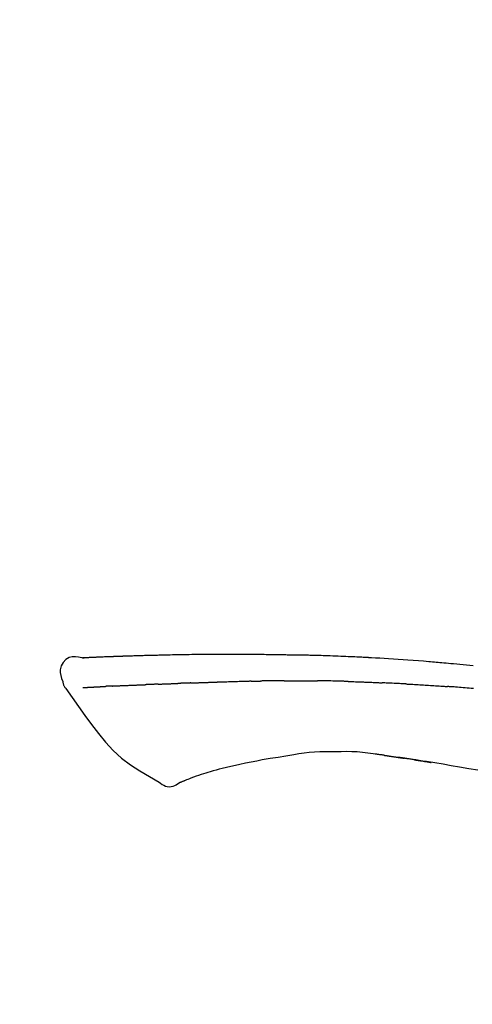
# Model space of a CAD drawing. Extents: x 0 to 26473, y -33073 to -24203.
# Drawn here: x 19994 to 20029, y -29981 to -29905 of the extents above; entities that cross this region are included whole.
import ezdxf

# ---------------------------------------------------------------- set-up
doc = ezdxf.new("R2010")
doc.units = 0
doc.header["$LTSCALE"] = 50
doc.header["$MEASUREMENT"] = 0
doc.layers.get('0').update_dxf_attribs({"linetype": 'CONTINUOUS'})
doc.layers.get('DEFPOINTS').update_dxf_attribs({"color": 146, "linetype": 'CONTINUOUS'})
doc.layers.add('150-機器', color=8, linetype='CONTINUOUS')
doc.layers.add('166-寸法B', color=11, linetype='CONTINUOUS')
doc.styles.add('KH001', font='txt')
doc.dimstyles.new('KH1xx030', dxfattribs={"dimscale": 30, "dimtxt": 2, "dimasz": 0.6, "dimexe": 0.3, "dimexo": 1.2, "dimgap": 0.5, "dimtad": 3, "dimdec": 1, "dimdsep": 46, "dimlunit": 6, "dimtxsty": 'KH001', "dimblk": 'DOT', "dimcen": 1, "dimdle": 1, "dimclrd": 256, "dimclre": 256, "dimclrt": 256, "dimadec": 0, "dimazin": 0, "dimtfac": 1, "dimtdec": 1, "dimtix": 1, "dimtmove": 2, "dimatfit": 3, "dimldrblk": 'CLOSEDBLANK', "dimfxl": 1, "dimtolj": 1, "dimtzin": 0, "dimlwd": -1, "dimlwe": -1, "dimarcsym": 0})

# ---------------------------------------------------------------- blocks, each defined once
blk = doc.blocks.new('_Dot')
at = {"color": 0, "linetype": 'ByBlock', "lineweight": -2}
blk.add_line((-0.5, 0), (-1, 0), dxfattribs=at)
at = {"color": 0, "linetype": 'ByBlock', "const_width": 0.5}
blk.add_lwpolyline([(-0.25, 0, 1), (0.25, 0, 1)], format="xyb", close=True, dxfattribs=at)
blk = doc.blocks.new('*D147')
at = {"layer": '166-寸法B', "transparency": 16777216}
for p, q in [((19203.652, -30219.534), (19203.652, -29717.226)), ((20343.652, -29885.679), (20343.652, -29717.226)), ((20325.652, -29726.226), (19221.652, -29726.226))]:
    blk.add_line(p, q, dxfattribs=at)
at = {"layer": 'DEFPOINTS', "color": 0, "transparency": 16777216}
for p in [(19203.652, -29726.226), (20343.652, -29921.679), (19203.652, -30255.534)]:
    blk.add_point(p, dxfattribs=at)
at = {"layer": '166-寸法B', "transparency": 16777216, "xscale": 18, "yscale": 18, "zscale": 18, "rotation": 180}
blk.add_blockref('_Dot', (19203.652, -29726.226), dxfattribs=at)
at = {"layer": '166-寸法B', "transparency": 16777216, "xscale": 18, "yscale": 18, "zscale": 18}
blk.add_blockref('_Dot', (20343.652, -29726.226), dxfattribs=at)
at = {"layer": '166-寸法B', "transparency": 16777216, "insert": (19773.652, -29677.419), "char_height": 60, "attachment_point": 5, "style": 'KH001'}
blk.add_mtext('\\A1;1,140', dxfattribs=at)
blk = doc.blocks.new('_ClosedBlank')
at = {"color": 0, "linetype": 'ByBlock', "lineweight": -2}
for p, q in [((-1, 0.1667), (0, 0)), ((-1, 0.1667), (-1, -0.1667)), ((0, 0), (-1, -0.1667))]:
    blk.add_line(p, q, dxfattribs=at)
blk = doc.blocks.new('F402_D')
at = {"layer": '150-機器', "color": 13, "linetype": 'Continuous'}
for points in [[(-124.735, 208.17), (-124.989, 208.215), (-125.24, 208.243), (-125.482, 208.237), (-125.712, 208.178), (-125.962, 208.028), (-126.172, 207.806), (-126.325, 207.54), (-126.404, 207.253), (-126.406, 207.025), (-126.365, 206.8), (-126.295, 206.577), (-126.21, 206.355)], [(-124.739, 208.168), (-124.739, 208.169), (-124.739, 208.171), (-124.739, 208.172), (-124.739, 208.173), (-124.733, 208.18), (-124.722, 208.181), (-124.708, 208.178), (-124.692, 208.174), (-124.629, 208.164), (-124.577, 208.168), (-124.53, 208.178), (-124.481, 208.185), (-124.413, 208.189), (-124.346, 208.192), (-124.279, 208.195), (-124.212, 208.198), (-124.161, 208.201), (-124.111, 208.203), (-124.061, 208.205), (-124.01, 208.207), (-123.996, 208.208), (-123.981, 208.209), (-123.966, 208.209), (-123.952, 208.21), (-123.95, 208.21), (-123.949, 208.21), (-123.947, 208.21), (-123.946, 208.21), (-123.945, 208.21), (-123.944, 208.21), (-123.943, 208.21), (-123.941, 208.21), (-123.94, 208.211), (-123.939, 208.211), (-123.938, 208.211), (-123.937, 208.211), (-123.936, 208.211), (-123.935, 208.211), (-123.933, 208.211), (-123.932, 208.211), (-123.931, 208.211), (-123.93, 208.211), (-123.929, 208.211), (-123.928, 208.211), (-123.927, 208.211), (-123.925, 208.211), (-123.924, 208.211), (-123.923, 208.211), (-123.922, 208.211), (-123.921, 208.211), (-123.92, 208.211), (-123.919, 208.212), (-123.917, 208.212), (-123.916, 208.212), (-123.915, 208.212), (-123.914, 208.212), (-123.909, 208.212), (-123.903, 208.212), (-123.898, 208.212), (-123.892, 208.213), (-123.876, 208.213), (-123.86, 208.214), (-123.844, 208.215), (-123.828, 208.216), (-123.8, 208.217), (-123.773, 208.219), (-123.745, 208.22), (-123.717, 208.221), (-123.678, 208.223), (-123.638, 208.225), (-123.598, 208.227), (-123.558, 208.229), (-123.475, 208.232), (-123.391, 208.236), (-123.308, 208.239), (-123.224, 208.243), (-123.117, 208.247), (-123.009, 208.251), (-122.902, 208.255), (-122.794, 208.26), (-122.703, 208.263), (-122.612, 208.266), (-122.52, 208.269), (-122.429, 208.273), (-122.396, 208.274), (-122.363, 208.275), (-122.33, 208.276), (-122.298, 208.277), (-122.295, 208.277), (-122.292, 208.278), (-122.289, 208.278), (-122.285, 208.278), (-122.284, 208.278), (-122.283, 208.278), (-122.282, 208.278), (-122.281, 208.278), (-122.28, 208.278), (-122.279, 208.278), (-122.277, 208.278), (-122.276, 208.278), (-122.275, 208.278), (-122.274, 208.278), (-122.273, 208.278), (-122.272, 208.278), (-122.271, 208.278), (-122.269, 208.278), (-122.268, 208.278), (-122.267, 208.278), (-122.266, 208.278), (-122.265, 208.278), (-122.264, 208.279), (-122.263, 208.279), (-122.253, 208.279), (-122.242, 208.279), (-122.232, 208.28), (-122.222, 208.28), (-122.197, 208.281), (-122.171, 208.282), (-122.145, 208.282), (-122.119, 208.283), (-122.081, 208.284), (-122.043, 208.286), (-122.006, 208.287), (-121.968, 208.288), (-121.933, 208.29), (-121.899, 208.291), (-121.864, 208.292), (-121.829, 208.294), (-121.799, 208.295), (-121.769, 208.296), (-121.739, 208.297), (-121.709, 208.298), (-121.679, 208.299), (-121.648, 208.3), (-121.618, 208.301), (-121.588, 208.302), (-121.537, 208.304), (-121.485, 208.306), (-121.434, 208.308), (-121.383, 208.31), (-121.307, 208.312), (-121.232, 208.315), (-121.156, 208.318), (-121.08, 208.32), (-120.978, 208.324), (-120.875, 208.327), (-120.773, 208.33), (-120.67, 208.334), (-120.543, 208.337), (-120.417, 208.341), (-120.291, 208.345), (-120.164, 208.349), (-120.051, 208.352), (-119.939, 208.355), (-119.826, 208.358), (-119.713, 208.361), (-119.623, 208.363), (-119.534, 208.365), (-119.444, 208.367), (-119.354, 208.369), (-119.305, 208.37), (-119.256, 208.371), (-119.207, 208.372), (-119.158, 208.373), (-119.058, 208.375), (-118.957, 208.378), (-118.857, 208.38), (-118.757, 208.383), (-118.609, 208.387), (-118.461, 208.39), (-118.312, 208.394), (-118.164, 208.397), (-117.98, 208.401), (-117.796, 208.405), (-117.612, 208.408), (-117.428, 208.411), (-117.251, 208.414), (-117.075, 208.417), (-116.898, 208.42), (-116.721, 208.423), (-116.519, 208.426), (-116.317, 208.43), (-116.115, 208.433), (-115.913, 208.436), (-115.675, 208.439), (-115.438, 208.442), (-115.201, 208.445), (-114.964, 208.446), (-114.694, 208.448), (-114.424, 208.449), (-114.154, 208.449), (-113.884, 208.449), (-113.598, 208.449), (-113.312, 208.45), (-113.027, 208.45), (-112.741, 208.45), (-112.476, 208.45), (-112.212, 208.45), (-111.947, 208.449), (-111.682, 208.447), (-111.462, 208.444), (-111.243, 208.441), (-111.023, 208.437), (-110.803, 208.432), (-110.646, 208.429), (-110.488, 208.425), (-110.33, 208.421), (-110.173, 208.418), (-110.048, 208.416), (-109.923, 208.414), (-109.798, 208.412), (-109.673, 208.41), (-109.568, 208.408), (-109.463, 208.407), (-109.358, 208.406), (-109.253, 208.405), (-109.139, 208.404), (-109.026, 208.403), (-108.912, 208.402), (-108.798, 208.401), (-108.67, 208.4), (-108.542, 208.399), (-108.414, 208.397), (-108.286, 208.396), (-108.152, 208.394), (-108.017, 208.392), (-107.883, 208.389), (-107.749, 208.387), (-107.633, 208.385), (-107.517, 208.382), (-107.401, 208.38), (-107.285, 208.377), (-107.175, 208.375), (-107.066, 208.372), (-106.956, 208.37), (-106.847, 208.367), (-106.703, 208.363), (-106.56, 208.359), (-106.417, 208.355), (-106.274, 208.35), (-106.092, 208.344), (-105.91, 208.338), (-105.728, 208.332), (-105.546, 208.325), (-105.338, 208.317), (-105.129, 208.309), (-104.92, 208.3), (-104.712, 208.291), (-104.531, 208.284), (-104.35, 208.276), (-104.169, 208.267), (-103.988, 208.259), (-103.842, 208.252), (-103.697, 208.245), (-103.551, 208.238), (-103.406, 208.23), (-103.315, 208.226), (-103.225, 208.221), (-103.135, 208.216), (-103.044, 208.212), (-102.99, 208.209), (-102.936, 208.206), (-102.882, 208.203), (-102.828, 208.2), (-102.805, 208.199), (-102.782, 208.198), (-102.759, 208.196), (-102.736, 208.195), (-102.699, 208.193), (-102.662, 208.191), (-102.625, 208.189), (-102.588, 208.187), (-102.258, 208.169), (-101.927, 208.151), (-101.596, 208.133), (-101.265, 208.114), (-100.895, 208.091), (-100.524, 208.066), (-100.153, 208.041), (-99.783, 208.014), (-99.386, 207.983), (-98.989, 207.951), (-98.592, 207.919), (-98.195, 207.886), (-98.051, 207.874), (-97.908, 207.862), (-97.764, 207.85), (-97.621, 207.838), (-97.477, 207.825), (-97.334, 207.813), (-97.19, 207.8), (-97.046, 207.787), (-96.861, 207.771), (-96.676, 207.754), (-96.491, 207.737), (-96.306, 207.72), (-95.55, 207.651), (-94.794, 207.58)], [(-124.671, 208.175), (-124.659, 208.175), (-124.647, 208.176), (-124.636, 208.177), (-124.624, 208.177), (-124.588, 208.179), (-124.552, 208.181), (-124.516, 208.183), (-124.481, 208.185), (-124.413, 208.189), (-124.346, 208.192), (-124.279, 208.195), (-124.212, 208.198), (-124.161, 208.201), (-124.111, 208.203), (-124.061, 208.205), (-124.01, 208.207), (-123.996, 208.208), (-123.981, 208.209), (-123.966, 208.209), (-123.952, 208.21), (-123.95, 208.21), (-123.949, 208.21), (-123.947, 208.21), (-123.946, 208.21), (-123.945, 208.21), (-123.944, 208.21), (-123.943, 208.21), (-123.941, 208.21), (-123.94, 208.211), (-123.939, 208.211), (-123.938, 208.211), (-123.937, 208.211), (-123.936, 208.211), (-123.935, 208.211), (-123.933, 208.211), (-123.932, 208.211), (-123.931, 208.211), (-123.93, 208.211), (-123.929, 208.211), (-123.928, 208.211), (-123.927, 208.211), (-123.925, 208.211), (-123.924, 208.211), (-123.923, 208.211), (-123.922, 208.211), (-123.921, 208.211), (-123.92, 208.211), (-123.919, 208.212), (-123.917, 208.212), (-123.916, 208.212), (-123.915, 208.212), (-123.914, 208.212), (-123.909, 208.212), (-123.903, 208.212), (-123.898, 208.212), (-123.892, 208.213), (-123.876, 208.213), (-123.86, 208.214), (-123.844, 208.215), (-123.828, 208.216), (-123.8, 208.217), (-123.773, 208.219), (-123.745, 208.22), (-123.717, 208.221), (-123.678, 208.223), (-123.638, 208.225), (-123.598, 208.227), (-123.558, 208.229), (-123.522, 208.23), (-123.486, 208.232), (-123.449, 208.233), (-123.413, 208.235), (-123.387, 208.236), (-123.362, 208.237), (-123.336, 208.238), (-123.31, 208.239), (-123.309, 208.239), (-123.308, 208.239), (-123.307, 208.239), (-123.306, 208.239)], [(-126.21, 206.354), (-126.201, 206.307), (-126.192, 206.261), (-126.182, 206.215), (-126.17, 206.17), (-126.155, 206.123), (-126.137, 206.077), (-126.116, 206.031), (-126.093, 205.988), (-126.066, 205.943), (-126.037, 205.899), (-126.006, 205.857), (-125.974, 205.815)], [(-124.672, 205.884), (-124.659, 205.884), (-124.647, 205.885), (-124.635, 205.885), (-124.623, 205.886), (-124.598, 205.887), (-124.574, 205.888), (-124.549, 205.89), (-124.525, 205.891), (-124.485, 205.893), (-124.446, 205.895), (-124.406, 205.897), (-124.367, 205.899), (-124.325, 205.901), (-124.283, 205.903), (-124.241, 205.905), (-124.199, 205.907), (-124.154, 205.91), (-124.109, 205.912), (-124.064, 205.914), (-124.02, 205.917), (-123.972, 205.919), (-123.925, 205.922), (-123.877, 205.924), (-123.829, 205.926), (-123.79, 205.929), (-123.75, 205.931), (-123.71, 205.933), (-123.67, 205.935), (-123.638, 205.936), (-123.607, 205.938), (-123.576, 205.939), (-123.545, 205.941), (-123.523, 205.942), (-123.502, 205.943), (-123.48, 205.945), (-123.458, 205.946), (-123.435, 205.947), (-123.413, 205.948), (-123.39, 205.949), (-123.367, 205.951), (-123.351, 205.952), (-123.335, 205.952), (-123.319, 205.953), (-123.304, 205.954), (-123.296, 205.955), (-123.288, 205.955), (-123.279, 205.956), (-123.271, 205.956)], [(-123.271, 205.956), (-123.263, 205.957), (-123.254, 205.957), (-123.245, 205.958), (-123.237, 205.958), (-123.219, 205.959), (-123.201, 205.96), (-123.183, 205.961), (-123.166, 205.962), (-123.138, 205.964), (-123.11, 205.965), (-123.083, 205.967), (-123.055, 205.969), (-123.036, 205.97), (-123.017, 205.971), (-122.998, 205.972), (-122.978, 205.973), (-122.969, 205.974), (-122.959, 205.974), (-122.949, 205.975), (-122.939, 205.975)], [(-122.401, 206.001), (-122.411, 206.001), (-122.421, 206), (-122.43, 206), (-122.44, 205.999), (-122.459, 205.999), (-122.479, 205.998), (-122.498, 205.997), (-122.517, 205.996), (-122.545, 205.995), (-122.573, 205.993), (-122.601, 205.992), (-122.629, 205.991), (-122.656, 205.989), (-122.683, 205.988), (-122.709, 205.987), (-122.736, 205.985), (-122.762, 205.984), (-122.788, 205.983), (-122.814, 205.982), (-122.84, 205.98), (-122.856, 205.979), (-122.873, 205.979), (-122.89, 205.978), (-122.906, 205.977), (-122.915, 205.977), (-122.923, 205.976), (-122.931, 205.976), (-122.939, 205.975)], [(-122.401, 206.001), (-122.384, 206.002), (-122.366, 206.003), (-122.349, 206.004), (-122.331, 206.005), (-122.295, 206.006), (-122.259, 206.008), (-122.223, 206.01), (-122.187, 206.011), (-122.131, 206.014), (-122.074, 206.016), (-122.017, 206.019), (-121.961, 206.022), (-121.9, 206.024), (-121.84, 206.027), (-121.78, 206.03), (-121.72, 206.032), (-121.656, 206.035), (-121.591, 206.038), (-121.527, 206.04), (-121.463, 206.043), (-121.395, 206.046), (-121.327, 206.049), (-121.259, 206.052), (-121.191, 206.054), (-121.13, 206.057), (-121.07, 206.059), (-121.01, 206.062), (-120.949, 206.064), (-120.899, 206.066), (-120.848, 206.068), (-120.798, 206.07), (-120.748, 206.072), (-120.709, 206.074), (-120.671, 206.075), (-120.633, 206.076), (-120.595, 206.078), (-120.559, 206.079), (-120.522, 206.081), (-120.486, 206.082), (-120.45, 206.083), (-120.426, 206.084), (-120.402, 206.085), (-120.379, 206.086), (-120.355, 206.086), (-120.343, 206.087), (-120.332, 206.087), (-120.32, 206.088), (-120.309, 206.088)], [(-120.309, 206.088), (-120.3, 206.088), (-120.292, 206.089), (-120.284, 206.089), (-120.275, 206.089), (-120.258, 206.09), (-120.24, 206.09), (-120.223, 206.091), (-120.205, 206.091), (-120.177, 206.092), (-120.149, 206.093), (-120.121, 206.095), (-120.093, 206.096), (-120.061, 206.097), (-120.029, 206.099), (-119.997, 206.1), (-119.965, 206.102), (-119.942, 206.103), (-119.92, 206.104), (-119.897, 206.105), (-119.874, 206.107), (-119.862, 206.107), (-119.85, 206.108), (-119.838, 206.109), (-119.825, 206.109)], [(-118.902, 206.145), (-118.916, 206.144), (-118.929, 206.143), (-118.943, 206.143), (-118.957, 206.142), (-118.985, 206.141), (-119.013, 206.14), (-119.04, 206.139), (-119.068, 206.138), (-119.124, 206.135), (-119.179, 206.133), (-119.234, 206.131), (-119.289, 206.128), (-119.353, 206.125), (-119.416, 206.122), (-119.479, 206.12), (-119.543, 206.117), (-119.592, 206.116), (-119.64, 206.114), (-119.689, 206.113), (-119.738, 206.112), (-119.76, 206.111), (-119.782, 206.11), (-119.804, 206.11), (-119.825, 206.109)], [(-118.902, 206.145), (-118.884, 206.145), (-118.865, 206.146), (-118.846, 206.147), (-118.828, 206.148), (-118.792, 206.149), (-118.756, 206.151), (-118.721, 206.152), (-118.685, 206.154), (-118.632, 206.156), (-118.58, 206.158), (-118.527, 206.16), (-118.475, 206.162), (-118.426, 206.164), (-118.377, 206.166), (-118.328, 206.167), (-118.279, 206.169), (-118.248, 206.17), (-118.216, 206.172), (-118.184, 206.173), (-118.153, 206.174), (-118.138, 206.175), (-118.122, 206.175), (-118.107, 206.176), (-118.092, 206.176)], [(-118.092, 206.176), (-118.075, 206.177), (-118.057, 206.177), (-118.04, 206.178), (-118.023, 206.179), (-117.99, 206.18), (-117.957, 206.181), (-117.925, 206.182), (-117.892, 206.183), (-117.846, 206.185), (-117.8, 206.186), (-117.754, 206.188), (-117.707, 206.19), (-117.668, 206.191), (-117.628, 206.192), (-117.588, 206.193), (-117.548, 206.195), (-117.524, 206.195), (-117.499, 206.196), (-117.475, 206.197), (-117.45, 206.198), (-117.439, 206.198), (-117.428, 206.198), (-117.417, 206.199), (-117.406, 206.199)], [(-116.401, 206.235), (-116.416, 206.235), (-116.43, 206.234), (-116.444, 206.234), (-116.458, 206.233), (-116.487, 206.232), (-116.515, 206.231), (-116.543, 206.23), (-116.572, 206.229), (-116.614, 206.228), (-116.656, 206.226), (-116.699, 206.225), (-116.741, 206.223), (-116.783, 206.222), (-116.825, 206.22), (-116.867, 206.219), (-116.909, 206.217), (-116.95, 206.216), (-116.992, 206.214), (-117.034, 206.213), (-117.076, 206.211), (-117.117, 206.209), (-117.158, 206.208), (-117.2, 206.206), (-117.241, 206.205), (-117.269, 206.204), (-117.296, 206.203), (-117.324, 206.202), (-117.351, 206.201), (-117.365, 206.2), (-117.378, 206.2), (-117.392, 206.199), (-117.406, 206.199)], [(-116.401, 206.235), (-116.385, 206.236), (-116.369, 206.237), (-116.353, 206.237), (-116.337, 206.238), (-116.305, 206.239), (-116.272, 206.24), (-116.24, 206.241), (-116.208, 206.243), (-116.159, 206.244), (-116.11, 206.246), (-116.061, 206.248), (-116.012, 206.25), (-115.963, 206.251), (-115.914, 206.253), (-115.865, 206.255), (-115.816, 206.257), (-115.766, 206.259), (-115.717, 206.26), (-115.667, 206.262), (-115.618, 206.264), (-115.568, 206.266), (-115.518, 206.268), (-115.469, 206.269), (-115.419, 206.271), (-115.369, 206.273), (-115.319, 206.275), (-115.269, 206.277), (-115.219, 206.278), (-115.168, 206.28), (-115.118, 206.282), (-115.067, 206.284), (-115.017, 206.286), (-114.966, 206.288), (-114.916, 206.289), (-114.865, 206.291), (-114.814, 206.293), (-114.763, 206.295), (-114.712, 206.297), (-114.661, 206.299), (-114.611, 206.301), (-114.576, 206.302), (-114.542, 206.303), (-114.508, 206.304), (-114.474, 206.306), (-114.457, 206.306), (-114.44, 206.307), (-114.422, 206.307), (-114.405, 206.308)], [(-114.405, 206.308), (-114.38, 206.309), (-114.354, 206.31), (-114.328, 206.311), (-114.302, 206.312), (-114.25, 206.314), (-114.198, 206.316), (-114.147, 206.318), (-114.095, 206.319), (-114.007, 206.322), (-113.918, 206.325), (-113.83, 206.327), (-113.742, 206.33), (-113.636, 206.333), (-113.53, 206.336), (-113.424, 206.339), (-113.318, 206.343), (-113.194, 206.346), (-113.07, 206.35), (-112.946, 206.354), (-112.822, 206.358), (-112.706, 206.361), (-112.59, 206.365), (-112.475, 206.369), (-112.359, 206.372), (-112.277, 206.374), (-112.195, 206.376), (-112.114, 206.377), (-112.032, 206.38), (-111.984, 206.383), (-111.936, 206.385), (-111.889, 206.387), (-111.841, 206.388), (-111.81, 206.387), (-111.78, 206.386), (-111.749, 206.385), (-111.718, 206.385), (-111.697, 206.385), (-111.676, 206.384), (-111.655, 206.384), (-111.635, 206.384), (-111.624, 206.384), (-111.614, 206.384), (-111.603, 206.384), (-111.593, 206.384)], [(-111.593, 206.384), (-111.579, 206.384), (-111.564, 206.384), (-111.55, 206.384), (-111.536, 206.384), (-111.507, 206.384), (-111.478, 206.384), (-111.45, 206.384), (-111.421, 206.384), (-111.378, 206.384), (-111.335, 206.384), (-111.292, 206.384), (-111.249, 206.384), (-111.22, 206.384), (-111.191, 206.384), (-111.163, 206.385), (-111.134, 206.385), (-111.119, 206.385), (-111.105, 206.385), (-111.091, 206.385), (-111.076, 206.385)], [(-110.051, 206.397), (-110.094, 206.396), (-110.136, 206.396), (-110.179, 206.396), (-110.222, 206.395), (-110.308, 206.395), (-110.393, 206.394), (-110.479, 206.393), (-110.564, 206.392), (-110.649, 206.391), (-110.735, 206.39), (-110.82, 206.389), (-110.906, 206.387), (-110.948, 206.387), (-110.991, 206.386), (-111.034, 206.386), (-111.076, 206.385)], [(-109.265, 206.404), (-109.313, 206.403), (-109.361, 206.403), (-109.409, 206.402), (-109.457, 206.402), (-109.523, 206.401), (-109.588, 206.401), (-109.654, 206.4), (-109.719, 206.399), (-109.784, 206.399), (-109.85, 206.398), (-109.915, 206.398), (-109.981, 206.397), (-109.998, 206.397), (-110.016, 206.397), (-110.033, 206.397), (-110.051, 206.397)], [(-109.265, 206.404), (-109.24, 206.404), (-109.214, 206.404), (-109.189, 206.404), (-109.163, 206.404), (-109.11, 206.405), (-109.056, 206.405), (-109.003, 206.406), (-108.949, 206.406), (-108.865, 206.407), (-108.781, 206.407), (-108.697, 206.408), (-108.613, 206.408), (-108.521, 206.409), (-108.429, 206.409), (-108.337, 206.41), (-108.245, 206.41), (-108.182, 206.41), (-108.118, 206.41), (-108.054, 206.41), (-107.99, 206.41), (-107.957, 206.41), (-107.924, 206.41), (-107.891, 206.41), (-107.857, 206.41)], [(-107.857, 206.41), (-107.811, 206.41), (-107.765, 206.41), (-107.719, 206.41), (-107.673, 206.41), (-107.577, 206.41), (-107.481, 206.41), (-107.385, 206.409), (-107.288, 206.409), (-107.192, 206.408), (-107.096, 206.407), (-106.999, 206.406), (-106.903, 206.405), (-106.853, 206.405), (-106.802, 206.404), (-106.752, 206.404), (-106.702, 206.403)], [(-104.371, 206.352), (-104.399, 206.353), (-104.426, 206.353), (-104.454, 206.354), (-104.481, 206.355), (-104.533, 206.356), (-104.585, 206.358), (-104.636, 206.36), (-104.688, 206.361), (-104.814, 206.365), (-104.94, 206.369), (-105.066, 206.372), (-105.192, 206.376), (-105.359, 206.381), (-105.525, 206.386), (-105.692, 206.39), (-105.859, 206.394), (-106.002, 206.396), (-106.144, 206.397), (-106.286, 206.399), (-106.429, 206.4), (-106.497, 206.401), (-106.565, 206.402), (-106.634, 206.403), (-106.702, 206.403)], [(-104.371, 206.352), (-104.335, 206.351), (-104.3, 206.349), (-104.264, 206.348), (-104.228, 206.347), (-104.152, 206.345), (-104.076, 206.343), (-104, 206.34), (-103.924, 206.338), (-103.804, 206.334), (-103.683, 206.33), (-103.563, 206.326), (-103.443, 206.322), (-103.359, 206.318), (-103.274, 206.315), (-103.19, 206.312), (-103.106, 206.308), (-103.061, 206.307), (-103.017, 206.305), (-102.973, 206.303), (-102.929, 206.301)], [(-102.929, 206.301), (-102.882, 206.3), (-102.834, 206.298), (-102.787, 206.296), (-102.74, 206.294), (-102.642, 206.29), (-102.544, 206.286), (-102.445, 206.282), (-102.347, 206.277), (-102.249, 206.273), (-102.151, 206.268), (-102.052, 206.263), (-101.954, 206.257), (-101.903, 206.255), (-101.852, 206.252), (-101.801, 206.25), (-101.75, 206.247)], [(-99.942, 206.161), (-99.992, 206.164), (-100.042, 206.166), (-100.092, 206.169), (-100.142, 206.171), (-100.242, 206.176), (-100.342, 206.182), (-100.443, 206.187), (-100.543, 206.192), (-100.693, 206.199), (-100.844, 206.206), (-100.995, 206.213), (-101.145, 206.22), (-101.246, 206.224), (-101.346, 206.229), (-101.447, 206.233), (-101.547, 206.237), (-101.598, 206.239), (-101.648, 206.241), (-101.698, 206.244), (-101.749, 206.246)], [(-99.942, 206.161), (-99.897, 206.159), (-99.853, 206.156), (-99.808, 206.154), (-99.763, 206.152), (-99.674, 206.147), (-99.585, 206.142), (-99.495, 206.138), (-99.406, 206.133), (-99.272, 206.125), (-99.138, 206.118), (-99.005, 206.11), (-98.871, 206.102), (-98.738, 206.094), (-98.604, 206.087), (-98.471, 206.078), (-98.338, 206.07), (-98.205, 206.062), (-98.072, 206.054), (-97.939, 206.045), (-97.807, 206.037), (-97.674, 206.028), (-97.542, 206.019), (-97.409, 206.01), (-97.277, 206.001), (-97.189, 205.995), (-97.101, 205.989), (-97.013, 205.982), (-96.925, 205.976), (-96.881, 205.973), (-96.837, 205.97), (-96.793, 205.967), (-96.749, 205.964)], [(-94.771, 205.807), (-94.957, 205.823), (-95.106, 205.835), (-95.255, 205.848), (-95.404, 205.86), (-95.553, 205.872), (-95.703, 205.884), (-95.852, 205.896), (-96.001, 205.908), (-96.151, 205.919), (-96.25, 205.927), (-96.35, 205.934), (-96.45, 205.941), (-96.549, 205.949), (-96.599, 205.952), (-96.649, 205.956), (-96.699, 205.96), (-96.749, 205.964)], [(-125.969, 205.818), (-125.488, 205.122), (-125.003, 204.428), (-124.511, 203.736), (-124.008, 203.049), (-123.48, 202.358), (-122.927, 201.689), (-122.339, 201.056), (-121.707, 200.475), (-121.033, 199.96), (-120.319, 199.494), (-119.579, 199.06), (-118.826, 198.643)], [(-108.518, 200.736), (-109.121, 200.637), (-109.724, 200.538), (-110.328, 200.438), (-110.931, 200.339)], [(-105.314, 200.962), (-105.723, 200.967), (-106.132, 200.968), (-106.541, 200.96), (-106.948, 200.939), (-107.342, 200.902), (-107.734, 200.854), (-108.126, 200.797), (-108.518, 200.736)], [(-102.035, 200.753), (-102.441, 200.814), (-102.848, 200.87), (-103.256, 200.917), (-103.665, 200.951), (-104.076, 200.969), (-104.488, 200.974), (-104.901, 200.971), (-105.314, 200.962)], [(-101.596, 200.694), (-101.654, 200.703), (-101.712, 200.711), (-101.77, 200.72), (-101.828, 200.728), (-101.886, 200.736), (-101.944, 200.743), (-102.003, 200.751), (-102.061, 200.758), (-102.119, 200.765), (-102.178, 200.771), (-102.236, 200.778), (-102.294, 200.784)], [(-101.596, 200.694), (-101.589, 200.693), (-101.582, 200.692), (-101.576, 200.691), (-101.569, 200.691), (-101.557, 200.689), (-101.545, 200.687), (-101.532, 200.685), (-101.52, 200.684), (-101.504, 200.681), (-101.487, 200.679), (-101.471, 200.676), (-101.454, 200.674), (-101.441, 200.672), (-101.428, 200.67), (-101.415, 200.668), (-101.402, 200.667), (-101.38, 200.663), (-101.358, 200.66), (-101.335, 200.657), (-101.313, 200.654), (-101.28, 200.649), (-101.248, 200.644), (-101.215, 200.639), (-101.182, 200.635), (-101.138, 200.628), (-101.094, 200.622), (-101.049, 200.615), (-101.005, 200.609), (-100.961, 200.602), (-100.917, 200.596), (-100.873, 200.589), (-100.83, 200.583), (-100.786, 200.576), (-100.743, 200.57), (-100.699, 200.563), (-100.656, 200.557), (-100.612, 200.55), (-100.569, 200.544), (-100.526, 200.538), (-100.483, 200.531), (-100.438, 200.524), (-100.392, 200.518), (-100.347, 200.511), (-100.302, 200.504), (-100.271, 200.499), (-100.24, 200.495), (-100.209, 200.49), (-100.178, 200.485), (-100.162, 200.483), (-100.145, 200.48), (-100.128, 200.478), (-100.112, 200.475)], [(-112.649, 200), (-112.99, 199.92), (-113.332, 199.84), (-113.674, 199.76), (-114.015, 199.679)], [(-110.931, 200.339), (-111.36, 200.255), (-111.79, 200.17), (-112.219, 200.085), (-112.649, 200)], [(-99.274, 200.346), (-99.282, 200.347), (-99.291, 200.348), (-99.299, 200.35), (-99.308, 200.351), (-99.383, 200.363), (-99.457, 200.374), (-99.532, 200.386), (-99.606, 200.398), (-99.712, 200.414), (-99.818, 200.43), (-99.923, 200.447), (-100.029, 200.463), (-100.126, 200.478), (-100.223, 200.492), (-100.321, 200.507), (-100.418, 200.521), (-100.449, 200.526), (-100.48, 200.531), (-100.511, 200.535), (-100.543, 200.54)], [(-100.174, 200.484), (-100.204, 200.489), (-100.235, 200.494), (-100.266, 200.498), (-100.297, 200.503), (-100.328, 200.508), (-100.358, 200.512), (-100.389, 200.517), (-100.42, 200.522), (-100.451, 200.526), (-100.481, 200.531), (-100.512, 200.536), (-100.543, 200.54)], [(-94.439, 199.545), (-95.135, 199.67), (-95.832, 199.792), (-96.467, 199.899), (-97.102, 200.004), (-97.738, 200.106), (-98.374, 200.207), (-98.646, 200.25), (-98.919, 200.292), (-99.192, 200.335), (-99.464, 200.377), (-99.542, 200.389), (-99.62, 200.401), (-99.698, 200.413), (-99.775, 200.424), (-99.804, 200.429), (-99.833, 200.433), (-99.861, 200.438), (-99.89, 200.442), (-99.892, 200.442), (-99.895, 200.443), (-99.897, 200.443), (-99.9, 200.443), (-99.901, 200.444), (-99.902, 200.444), (-99.903, 200.444), (-99.904, 200.444), (-99.906, 200.444), (-99.907, 200.444), (-99.908, 200.445), (-99.909, 200.445), (-99.911, 200.445), (-99.913, 200.445), (-99.915, 200.446), (-99.918, 200.446), (-99.936, 200.449), (-99.954, 200.451), (-99.972, 200.454), (-99.99, 200.457), (-100.008, 200.459), (-100.025, 200.462), (-100.043, 200.465), (-100.061, 200.467), (-100.075, 200.47), (-100.09, 200.472), (-100.104, 200.474), (-100.119, 200.476)], [(-99.274, 200.346), (-99.271, 200.345), (-99.269, 200.345), (-99.266, 200.344), (-99.263, 200.344), (-99.217, 200.337), (-99.172, 200.33), (-99.126, 200.322), (-99.08, 200.315), (-98.992, 200.301), (-98.903, 200.287), (-98.815, 200.273), (-98.727, 200.259), (-98.623, 200.243), (-98.52, 200.226), (-98.416, 200.209), (-98.312, 200.192), (-98.251, 200.182), (-98.191, 200.172), (-98.13, 200.163), (-98.07, 200.153), (-98.051, 200.15), (-98.033, 200.147), (-98.015, 200.144), (-97.997, 200.141)], [(-99.274, 200.346), (-99.274, 200.346), (-99.274, 200.346), (-99.274, 200.346), (-99.274, 200.346), (-99.274, 200.346), (-99.274, 200.346), (-99.274, 200.346), (-99.274, 200.346)], [(-115.605, 199.212), (-115.805, 199.149), (-116.005, 199.085), (-116.203, 199.017), (-116.399, 198.944), (-116.511, 198.9), (-116.623, 198.853), (-116.734, 198.805), (-116.845, 198.757)], [(-114.015, 199.679), (-114.244, 199.621), (-114.473, 199.561), (-114.7, 199.498), (-114.927, 199.432), (-115.097, 199.379), (-115.267, 199.325), (-115.436, 199.268), (-115.605, 199.212)], [(-118.826, 198.643), (-118.713, 198.554), (-118.599, 198.47), (-118.478, 198.397), (-118.35, 198.34), (-118.205, 198.302), (-118.054, 198.287), (-117.902, 198.297), (-117.756, 198.33), (-117.637, 198.378), (-117.524, 198.439), (-117.415, 198.509), (-117.309, 198.583)], [(-116.852, 198.754), (-116.874, 198.745), (-116.896, 198.737), (-116.918, 198.728), (-116.94, 198.719), (-116.976, 198.704), (-117.013, 198.69), (-117.049, 198.675), (-117.085, 198.661), (-117.122, 198.645), (-117.159, 198.628), (-117.197, 198.612), (-117.237, 198.6), (-117.253, 198.598), (-117.268, 198.596), (-117.282, 198.59), (-117.294, 198.577), (-117.296, 198.575), (-117.297, 198.572), (-117.298, 198.571), (-117.3, 198.57), (-117.301, 198.571), (-117.301, 198.572), (-117.302, 198.574), (-117.303, 198.575)]]:
    blk.add_lwpolyline(points, dxfattribs=at)
blk = doc.blocks.new('*D179')
at = {"layer": '166-寸法B', "transparency": 16777216}
for p, q in [((19543.652, -30128.885), (19543.652, -29852.226)), ((20343.652, -30128.885), (20343.652, -29852.226)), ((19561.652, -29861.226), (20325.652, -29861.226))]:
    blk.add_line(p, q, dxfattribs=at)
at = {"layer": 'DEFPOINTS', "color": 0, "transparency": 16777216}
for p in [(20343.652, -29861.226), (19543.652, -30164.885), (20343.652, -30164.885)]:
    blk.add_point(p, dxfattribs=at)
at = {"layer": '166-寸法B', "transparency": 16777216, "xscale": 18, "yscale": 18, "zscale": 18, "rotation": 180}
blk.add_blockref('_Dot', (19543.652, -29861.226), dxfattribs=at)
at = {"layer": '166-寸法B', "transparency": 16777216, "xscale": 18, "yscale": 18, "zscale": 18}
blk.add_blockref('_Dot', (20343.652, -29861.226), dxfattribs=at)
at = {"layer": '166-寸法B', "transparency": 16777216, "insert": (19943.652, -29816.226), "char_height": 60, "attachment_point": 5, "style": 'KH001'}
blk.add_mtext('\\A1;800', dxfattribs=at)
blk = doc.blocks.new('*D180')
at = {"layer": '166-寸法B', "transparency": 16777216}
for p, q in [((20343.652, -29934.533), (20343.652, -29717.226)), ((20373.652, -29726.226), (19853.902, -29726.226))]:
    blk.add_line(p, q, dxfattribs=at)
at = {"layer": 'DEFPOINTS', "color": 0, "transparency": 16777216}
for p in [(19883.902, -29726.226), (19883.902, -29816.544), (20343.652, -29970.533)]:
    blk.add_point(p, dxfattribs=at)
at = {"layer": '166-寸法B', "transparency": 16777216, "insert": (20113.777, -29676.81), "char_height": 60, "attachment_point": 5, "style": 'KH001'}
blk.add_mtext('\\A1;IHｺﾝｾﾝﾄ位置', dxfattribs=at)
blk = doc.blocks.new('_None')

msp = doc.modelspace()

# ---------------------------------------------------------------- block references
at = {"layer": '150-機器'}
msp.add_blockref('F402_D', (20123.652, -30162.192), dxfattribs=at)

# ---------------------------------------------------------------- dimensions: what is measured, and where the dimension line sits
at = {"layer": '166-寸法B'}
dim = msp.add_linear_dim(base=(19883.902, -29726.226), p1=(20343.652, -29970.533), p2=(19883.902, -29816.544), text='IHｺﾝｾﾝﾄ位置', dimstyle='KH1xx030', override={"dimblk1": 'None', "dimblk2": 'None', "dimsah": 1, "dimse2": 1}, dxfattribs=at)
dim.commit()
dim.dimension.update_dxf_attribs({"geometry": '*D180', "text_midpoint": (20113.777, -29676.81)})
dim = msp.add_linear_dim(base=(19203.652, -29726.226), p1=(20343.652, -29921.679), p2=(19203.652, -30255.534), angle=180, dimstyle='KH1xx030', dxfattribs=at)
dim.commit()
dim.dimension.update_dxf_attribs({"geometry": '*D147', "text_midpoint": (19773.652, -29677.419)})
dim = msp.add_linear_dim(base=(20343.652, -29861.226), p1=(19543.652, -30164.885), p2=(20343.652, -30164.885), dimstyle='KH1xx030', dxfattribs=at)
dim.commit()
dim.dimension.update_dxf_attribs({"geometry": '*D179', "text_midpoint": (19943.652, -29816.226)})

doc.saveas('drawing.dxf')
